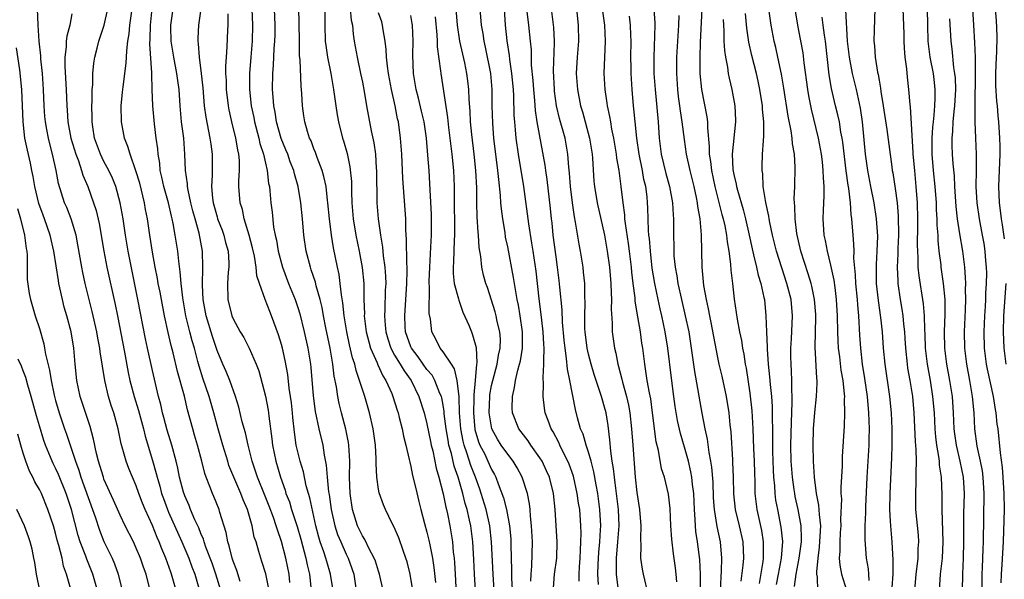
# Model space of a CAD drawing. Units: inches. Extents: x 2580000 to 2583000, y 1554000 to 1557000.
# Drawn here: x 2580565 to 2580687, y 1554698 to 1554768 of the extents above; entities that cross this region are included whole.
import ezdxf

# ---------------------------------------------------------------- set-up
doc = ezdxf.new("R2010")
doc.units = ezdxf.units.IN
doc.header["$MEASUREMENT"] = 0
doc.layers.add('LD25801554_2ft', color=75, linetype='Continuous')

msp = doc.modelspace()

# ---------------------------------------------------------------- linework, layer by layer
at = {"layer": 'LD25801554_2ft'}
for points, elevation in [([(2580613.26, 1554697), (2580612.94, 1554699), (2580612.54, 1554700.54), (2580612.4, 1554701), (2580612.05, 1554701.95), (2580611.51, 1554703.51), (2580610.91, 1554704.91), (2580610.7, 1554705.3), (2580609.85, 1554707), (2580609.6, 1554707.6), (2580609.08, 1554709.08), (2580609, 1554709.55), (2580608.8, 1554711), (2580608.71, 1554712.71), (2580608.7, 1554713.3), (2580608.62, 1554715), (2580608.35, 1554717), (2580607.88, 1554719), (2580607.29, 1554721), (2580607, 1554721.87), (2580606.66, 1554723), (2580606.22, 1554724.22), (2580606.05, 1554725), (2580605.78, 1554725.78), (2580605.4, 1554727.4), (2580605.06, 1554729), (2580604.74, 1554731), (2580604.59, 1554732.59), (2580604.4, 1554733.6), (2580604.27, 1554735), (2580604.11, 1554736.11), (2580603.91, 1554737), (2580603.41, 1554739.41), (2580603.16, 1554741), (2580602.93, 1554743), (2580602.74, 1554745), (2580602.69, 1554745.31), (2580602.5, 1554747), (2580602.24, 1554748.24), (2580602.02, 1554749), (2580601.4, 1554750.6), (2580601.2, 1554751.2), (2580601, 1554751.67), (2580600.64, 1554752.64), (2580600.46, 1554753), (2580600.2, 1554753.8), (2580599.87, 1554755), (2580599.77, 1554755.77), (2580599.58, 1554757), (2580599.5, 1554758.5), (2580599.41, 1554759.41), (2580599.3, 1554762.7), (2580599.23, 1554763.23), (2580599.2, 1554765), (2580599.19, 1554767.18), (2580599.08, 1554771.08)], 7772), ([(2580583.92, 1554697), (2580583.38, 1554699), (2580583.27, 1554699.27), (2580582.66, 1554701), (2580582.15, 1554702.15), (2580581.84, 1554703), (2580581.57, 1554703.57), (2580581, 1554705.04), (2580580.12, 1554707), (2580579.79, 1554707.79), (2580579.33, 1554709), (2580579, 1554709.93), (2580578.52, 1554711), (2580578.08, 1554712.08), (2580577.73, 1554713), (2580577.27, 1554714.73), (2580577.14, 1554715.14), (2580576.77, 1554717), (2580576.21, 1554719), (2580575.9, 1554719.9), (2580575.56, 1554721), (2580575.09, 1554723), (2580574.53, 1554726.53), (2580574.49, 1554727), (2580574.25, 1554728.25), (2580574.12, 1554729), (2580573.55, 1554731.55), (2580572.66, 1554735), (2580572.36, 1554736.36), (2580572.24, 1554737), (2580571.78, 1554739.78), (2580571.55, 1554741), (2580570.93, 1554743), (2580570.38, 1554744.39), (2580570.11, 1554745), (2580569.36, 1554747.36), (2580569.07, 1554749), (2580568.64, 1554751), (2580568.29, 1554752.29), (2580568.13, 1554753), (2580567.94, 1554754.06), (2580567.75, 1554755), (2580567.69, 1554755.69), (2580567.58, 1554757), (2580567.51, 1554759), (2580567.38, 1554761), (2580567.19, 1554762.81), (2580567.18, 1554763.18), (2580566.99, 1554765), (2580566.86, 1554767), (2580566.76, 1554769)], 7752), ([(2580589.47, 1554697), (2580588.86, 1554699), (2580588.39, 1554700.39), (2580587.63, 1554702.37), (2580587.41, 1554703), (2580587.33, 1554703.33), (2580587, 1554704.06), (2580586.74, 1554704.74), (2580586.26, 1554705.74), (2580585.73, 1554707), (2580585.53, 1554707.53), (2580585, 1554708.69), (2580584.83, 1554709.17), (2580584.35, 1554711), (2580584.14, 1554712.14), (2580583.94, 1554713), (2580583.42, 1554715), (2580582.83, 1554716.83), (2580582.42, 1554718.42), (2580582.25, 1554719), (2580582.03, 1554720.03), (2580581.76, 1554721), (2580581, 1554724.22), (2580580.37, 1554727), (2580580.13, 1554728.13), (2580579.18, 1554733), (2580577.98, 1554739), (2580577.66, 1554741), (2580577.37, 1554743), (2580577.02, 1554745), (2580576.45, 1554747), (2580576.04, 1554748.04), (2580575.58, 1554749), (2580575, 1554750.1), (2580574.56, 1554751), (2580573.83, 1554753), (2580573.61, 1554754.39), (2580573.52, 1554755), (2580573.53, 1554755.53), (2580573.5, 1554757), (2580573.53, 1554757.53), (2580573.54, 1554759), (2580573.61, 1554759.61), (2580573.62, 1554761), (2580573.73, 1554762.27), (2580573.85, 1554763), (2580574.14, 1554764.14), (2580574.37, 1554765), (2580575.01, 1554766.99), (2580575.46, 1554769)], 7756), ([(2580591.88, 1554698.12), (2580591.46, 1554699.46), (2580591, 1554700.62), (2580590.88, 1554701), (2580590.52, 1554702.52), (2580590.34, 1554703), (2580590.15, 1554704.15), (2580589.35, 1554706.65), (2580589.26, 1554707), (2580588.62, 1554708.62), (2580588.44, 1554709), (2580588.13, 1554709.87), (2580587.67, 1554711), (2580587.49, 1554711.49), (2580587.12, 1554713), (2580586.6, 1554715), (2580586.23, 1554716.23), (2580585.99, 1554717), (2580585.34, 1554719.34), (2580584.96, 1554721.04), (2580584.12, 1554724.12), (2580583.57, 1554726.43), (2580583.32, 1554727.32), (2580582.94, 1554728.94), (2580582.49, 1554731), (2580582.11, 1554733), (2580581.94, 1554733.94), (2580581.73, 1554735), (2580581.63, 1554735.63), (2580581.35, 1554737), (2580581, 1554738.87), (2580580.67, 1554741), (2580580.39, 1554743), (2580580.16, 1554744.16), (2580580.02, 1554745), (2580579.42, 1554747.42), (2580578.96, 1554748.96), (2580578.23, 1554751), (2580577.96, 1554751.96), (2580577.52, 1554753), (2580577.15, 1554755), (2580577.13, 1554757), (2580577.31, 1554758.69), (2580577.36, 1554759.36), (2580577.74, 1554762.26), (2580577.81, 1554763.81), (2580577.95, 1554765), (2580578.11, 1554765.89), (2580578.22, 1554767), (2580578.51, 1554769)], 7758), ([(2580595.44, 1554697), (2580595.04, 1554699.04), (2580594.57, 1554700.57), (2580594.41, 1554701), (2580594.19, 1554701.81), (2580593.83, 1554703), (2580593.61, 1554703.61), (2580593.36, 1554705), (2580592.78, 1554707), (2580592.22, 1554708.22), (2580591.94, 1554709), (2580591.08, 1554711), (2580590.48, 1554712.48), (2580590.32, 1554713), (2580589.71, 1554715), (2580589.15, 1554717), (2580588.62, 1554719), (2580588.04, 1554721), (2580587.26, 1554723.26), (2580586.78, 1554724.78), (2580586.64, 1554725.36), (2580586.19, 1554727), (2580585.91, 1554727.91), (2580585.63, 1554729), (2580585.14, 1554731), (2580584.76, 1554733.24), (2580584.56, 1554735), (2580584.45, 1554736.45), (2580584.25, 1554737.75), (2580584.13, 1554739), (2580583.82, 1554741), (2580583.57, 1554742.43), (2580583.44, 1554743), (2580583.35, 1554743.35), (2580582.97, 1554745), (2580582.41, 1554747), (2580582.18, 1554748.18), (2580581.97, 1554749), (2580581.9, 1554749.9), (2580581.7, 1554751), (2580581.66, 1554751.66), (2580581.47, 1554753), (2580581.24, 1554754.76), (2580581.03, 1554757), (2580580.96, 1554759), (2580580.91, 1554760.91), (2580580.92, 1554761.08), (2580580.66, 1554764.66), (2580580.7, 1554765.3), (2580580.74, 1554767), (2580580.97, 1554769.03)], 7760), ([(2580598.03, 1554697.97), (2580597.94, 1554699), (2580597.54, 1554701), (2580597, 1554703.07), (2580596.48, 1554704.48), (2580596.34, 1554705), (2580595.98, 1554706.02), (2580595.45, 1554707.45), (2580594.86, 1554708.86), (2580594.02, 1554711), (2580593.78, 1554711.78), (2580593.36, 1554713), (2580592.84, 1554715), (2580592.51, 1554716.51), (2580592.13, 1554717.87), (2580591.7, 1554719.7), (2580591.3, 1554721), (2580590.57, 1554723), (2580590.12, 1554724.12), (2580589.73, 1554725), (2580589, 1554726.7), (2580588.43, 1554728.43), (2580587.66, 1554731), (2580587.29, 1554733), (2580587.19, 1554734.81), (2580587.26, 1554737), (2580587.22, 1554739), (2580586.79, 1554741.21), (2580586.28, 1554743), (2580586.01, 1554744.01), (2580585.77, 1554745), (2580585.43, 1554746.57), (2580585.36, 1554747), (2580585.35, 1554747.35), (2580585.11, 1554749), (2580585.03, 1554751), (2580584.87, 1554753), (2580584.61, 1554755), (2580584.43, 1554757), (2580584.3, 1554759), (2580584.14, 1554760.14), (2580584.04, 1554761), (2580583.66, 1554763), (2580583.32, 1554765), (2580583.27, 1554766.73), (2580583.27, 1554767), (2580583.57, 1554769)], 7762), ([(2580587, 1554769), (2580586.7, 1554767), (2580586.61, 1554765.39), (2580586.62, 1554765), (2580586.68, 1554764.68), (2580586.78, 1554763), (2580587.04, 1554761), (2580587.24, 1554759.24), (2580587.42, 1554757), (2580587.6, 1554755.6), (2580588.13, 1554753), (2580588.23, 1554752.23), (2580588.4, 1554751), (2580588.38, 1554749.62), (2580588.41, 1554748.41), (2580588.33, 1554747), (2580588.45, 1554745.55), (2580588.53, 1554745), (2580589, 1554743.24), (2580589.07, 1554743), (2580589.62, 1554741.62), (2580589.84, 1554741), (2580590.07, 1554740.07), (2580590.37, 1554739), (2580590.46, 1554737.54), (2580590.46, 1554737), (2580590.39, 1554736.39), (2580590.3, 1554735), (2580590.35, 1554733), (2580590.85, 1554731), (2580591, 1554730.61), (2580591.88, 1554729), (2580592.3, 1554728.3), (2580593, 1554726.98), (2580593.86, 1554725), (2580594.17, 1554724.17), (2580595, 1554721.04), (2580595.33, 1554719.33), (2580595.38, 1554719), (2580595.42, 1554718.58), (2580595.78, 1554715.78), (2580595.86, 1554715), (2580596.27, 1554713), (2580596.86, 1554711), (2580597.42, 1554709.42), (2580597.54, 1554709), (2580597.96, 1554707.96), (2580598.24, 1554707), (2580598.91, 1554704.91), (2580599.36, 1554703.36), (2580600, 1554701), (2580600.16, 1554700.16), (2580600.44, 1554699), (2580600.64, 1554697)], 7764), ([(2580593.32, 1554769), (2580593.41, 1554767), (2580593.36, 1554765), (2580593.18, 1554763), (2580593.02, 1554761), (2580593.02, 1554759), (2580593.24, 1554757), (2580593.55, 1554755.55), (2580593.65, 1554755), (2580594.17, 1554753), (2580594.32, 1554752.32), (2580594.75, 1554751), (2580595, 1554749.91), (2580595.22, 1554749), (2580595.39, 1554747.39), (2580595.48, 1554747), (2580595.54, 1554746.46), (2580595.66, 1554745), (2580595.81, 1554743.81), (2580596.01, 1554741.99), (2580596.19, 1554741), (2580596.35, 1554740.35), (2580596.57, 1554739), (2580597.1, 1554737), (2580597.87, 1554735), (2580598.67, 1554733), (2580599, 1554732.02), (2580599.24, 1554731.24), (2580599.81, 1554729), (2580600.25, 1554727), (2580600.56, 1554725), (2580600.61, 1554724.61), (2580600.9, 1554721.1), (2580601.16, 1554719.16), (2580601.63, 1554717), (2580602.09, 1554715), (2580602.27, 1554713.73), (2580602.52, 1554712.52), (2580602.63, 1554711), (2580602.81, 1554709.19), (2580602.87, 1554708.87), (2580603.15, 1554707), (2580603.61, 1554705), (2580603.94, 1554703.94), (2580604.33, 1554703), (2580605, 1554701.5), (2580605.25, 1554701), (2580605.71, 1554699.71), (2580605.94, 1554699), (2580606.25, 1554697)], 7768), ([(2580609.56, 1554697), (2580609.13, 1554699), (2580609, 1554699.37), (2580608.61, 1554700.61), (2580608.47, 1554701), (2580607.86, 1554702.14), (2580607.3, 1554703.3), (2580607, 1554703.75), (2580606.4, 1554705), (2580605.76, 1554707), (2580605.47, 1554709), (2580605.42, 1554711), (2580605.45, 1554713), (2580605.34, 1554715), (2580605.3, 1554715.3), (2580604.97, 1554716.97), (2580604.42, 1554719), (2580604.13, 1554720.13), (2580603.96, 1554721), (2580603.81, 1554722.19), (2580603.52, 1554723.52), (2580603.35, 1554725), (2580603, 1554727), (2580602.48, 1554729.52), (2580602.19, 1554731), (2580602.01, 1554732.01), (2580601.76, 1554733), (2580601.28, 1554734.72), (2580601.18, 1554735.18), (2580600.68, 1554736.68), (2580600.56, 1554737), (2580600.04, 1554739), (2580599.77, 1554741), (2580599.6, 1554743), (2580599.38, 1554745), (2580599.03, 1554747), (2580598.58, 1554748.58), (2580598.5, 1554749), (2580598.07, 1554750.07), (2580597.75, 1554751), (2580597.54, 1554751.54), (2580596.94, 1554752.94), (2580596.37, 1554755), (2580596.2, 1554756.2), (2580596.04, 1554757), (2580595.94, 1554758.06), (2580595.89, 1554759), (2580595.9, 1554761), (2580595.98, 1554762.02), (2580596.09, 1554764.09), (2580596.18, 1554765), (2580596.2, 1554765.8), (2580596.22, 1554767), (2580596.1, 1554769)], 7770), ([(2580602.37, 1554769), (2580602.34, 1554767), (2580602.4, 1554765), (2580602.46, 1554764.46), (2580602.69, 1554763), (2580603.11, 1554761), (2580603.44, 1554759), (2580603.7, 1554757), (2580603.87, 1554755.87), (2580604.03, 1554755), (2580604.54, 1554753), (2580604.66, 1554752.66), (2580605.1, 1554751.1), (2580605.45, 1554749.45), (2580605.64, 1554747.64), (2580605.65, 1554746.35), (2580605.7, 1554745), (2580605.86, 1554743), (2580606.19, 1554741), (2580606.61, 1554739), (2580606.99, 1554736.99), (2580607.18, 1554735), (2580607.2, 1554733), (2580607.25, 1554731.24), (2580607.24, 1554731), (2580607.49, 1554729), (2580607.79, 1554727.79), (2580608.02, 1554727), (2580608.83, 1554725.17), (2580608.92, 1554724.92), (2580609.55, 1554723.55), (2580609.92, 1554723), (2580610.64, 1554721.36), (2580610.78, 1554721), (2580611.31, 1554719.31), (2580611.42, 1554719), (2580611.58, 1554718.42), (2580611.95, 1554717), (2580612.11, 1554716.11), (2580612.4, 1554715), (2580612.81, 1554713.19), (2580612.86, 1554712.86), (2580613, 1554712.34), (2580613.22, 1554711.22), (2580613.61, 1554709.61), (2580614.01, 1554708.02), (2580614.25, 1554707), (2580614.7, 1554705.3), (2580615, 1554704.21), (2580615.24, 1554703.24), (2580615.34, 1554702.66), (2580615.67, 1554701), (2580615.85, 1554699.85), (2580616.04, 1554697.96)], 7774), ([(2580605.47, 1554769), (2580605.6, 1554767.6), (2580605.76, 1554767), (2580605.85, 1554765.86), (2580606, 1554765), (2580606.36, 1554763), (2580606.79, 1554761), (2580607, 1554759.94), (2580607.22, 1554758.78), (2580607.52, 1554757), (2580608.11, 1554753.89), (2580608.43, 1554752.43), (2580608.61, 1554751), (2580608.73, 1554749.27), (2580608.76, 1554749), (2580608.81, 1554745), (2580608.96, 1554743), (2580609.23, 1554741), (2580609.49, 1554739.49), (2580609.59, 1554738.41), (2580609.8, 1554737), (2580609.87, 1554735.87), (2580609.89, 1554735), (2580609.83, 1554734.16), (2580609.77, 1554731.77), (2580609.73, 1554731), (2580609.84, 1554729.84), (2580609.9, 1554729), (2580610.14, 1554728.14), (2580610.52, 1554727), (2580611, 1554726.13), (2580611.69, 1554725), (2580612.17, 1554724.17), (2580613.03, 1554723), (2580614, 1554721), (2580614.65, 1554719), (2580615, 1554717.62), (2580615.43, 1554715.43), (2580615.52, 1554715), (2580615.71, 1554714.29), (2580616.15, 1554712.15), (2580616.49, 1554711), (2580617, 1554708.95), (2580617.32, 1554707.32), (2580617.41, 1554707), (2580617.53, 1554706.47), (2580617.83, 1554705), (2580618.01, 1554704.01), (2580618.16, 1554703), (2580618.26, 1554701.74), (2580618.36, 1554701), (2580618.41, 1554700.41), (2580618.48, 1554699), (2580618.59, 1554697.41)], 7776), ([(2580627.87, 1554698.13), (2580627.9, 1554699), (2580627.99, 1554699.99), (2580628.06, 1554703), (2580627.97, 1554705), (2580627.82, 1554706.18), (2580627.78, 1554707), (2580627.7, 1554707.7), (2580627.44, 1554709), (2580626.8, 1554711), (2580626.18, 1554712.18), (2580625.69, 1554713), (2580625, 1554713.86), (2580624.2, 1554715), (2580623.73, 1554715.73), (2580623.03, 1554717), (2580622.73, 1554718.73), (2580622.7, 1554719), (2580622.77, 1554721), (2580622.79, 1554721.21), (2580623, 1554722.37), (2580623.14, 1554723), (2580623.69, 1554725), (2580623.87, 1554726.13), (2580624.07, 1554727), (2580624.09, 1554728.09), (2580624.03, 1554729), (2580623.71, 1554730.29), (2580623.58, 1554731), (2580623.47, 1554731.47), (2580622.49, 1554734.49), (2580622.3, 1554735), (2580622.01, 1554736.01), (2580621.79, 1554737), (2580621.68, 1554738.32), (2580621.47, 1554739.47), (2580621.4, 1554741), (2580621.36, 1554741.36), (2580621.24, 1554743.24), (2580621.19, 1554745), (2580621.17, 1554746.83), (2580621.06, 1554749), (2580620.85, 1554751), (2580620.56, 1554753.44), (2580620.41, 1554755), (2580620.34, 1554756.34), (2580620.21, 1554757.79), (2580620.18, 1554759), (2580620.07, 1554760.07), (2580619.96, 1554761), (2580619.69, 1554762.31), (2580619.09, 1554765), (2580618.79, 1554767), (2580618.62, 1554769)], 7784), ([(2580630.67, 1554697.33), (2580630.81, 1554699), (2580631.07, 1554701), (2580631.11, 1554703), (2580630.9, 1554707), (2580630.68, 1554709), (2580630.16, 1554711), (2580629.82, 1554711.82), (2580629.26, 1554713), (2580629, 1554713.42), (2580627.87, 1554715), (2580627.53, 1554715.53), (2580626.39, 1554717), (2580625.59, 1554719), (2580625.56, 1554719.56), (2580625.58, 1554721), (2580625.86, 1554722.14), (2580625.97, 1554723), (2580626.25, 1554724.25), (2580626.48, 1554725), (2580626.58, 1554725.42), (2580626.83, 1554727), (2580626.83, 1554729), (2580626.55, 1554731), (2580626.33, 1554732.33), (2580626.18, 1554733), (2580626, 1554734), (2580625.74, 1554735.74), (2580625, 1554739.55), (2580624.75, 1554740.75), (2580624.67, 1554741.33), (2580624.39, 1554743), (2580624.23, 1554744.23), (2580624.17, 1554745), (2580624.12, 1554745.88), (2580623.89, 1554747.89), (2580623.8, 1554749), (2580623.3, 1554753), (2580623.15, 1554754.85), (2580623.09, 1554757), (2580623.08, 1554759), (2580622.9, 1554761), (2580622.25, 1554764.25), (2580622.07, 1554765), (2580621.95, 1554765.95), (2580621.77, 1554767), (2580621.61, 1554769)], 7786), ([(2580633.85, 1554698.15), (2580633.85, 1554699), (2580633.9, 1554699.9), (2580633.98, 1554701), (2580634, 1554702), (2580634.06, 1554703), (2580634.09, 1554704.09), (2580634.05, 1554705), (2580633.92, 1554707), (2580633.79, 1554707.79), (2580633.62, 1554709), (2580633.14, 1554711.14), (2580632.61, 1554712.61), (2580632.45, 1554713), (2580631.87, 1554714.13), (2580631.45, 1554715), (2580631.32, 1554715.32), (2580630.62, 1554716.62), (2580630.37, 1554717), (2580630.02, 1554718.02), (2580629.64, 1554719), (2580629.56, 1554719.56), (2580629.4, 1554721), (2580629.45, 1554722.55), (2580629.38, 1554723.38), (2580629.49, 1554725), (2580629.46, 1554725.46), (2580629.52, 1554727), (2580629.48, 1554727.48), (2580629.41, 1554729), (2580629.37, 1554729.37), (2580629.16, 1554731.16), (2580628.89, 1554733.11), (2580628.51, 1554736.51), (2580628.16, 1554739), (2580628.01, 1554740.01), (2580627.62, 1554742.38), (2580626.98, 1554747), (2580626.35, 1554751), (2580626.06, 1554753), (2580625.97, 1554754.03), (2580625.87, 1554755), (2580625.81, 1554755.81), (2580625.76, 1554758.24), (2580625.71, 1554759), (2580625.51, 1554761), (2580625.25, 1554762.75), (2580625.21, 1554763.21), (2580624.95, 1554765.05), (2580624.75, 1554767), (2580624.59, 1554769)], 7788), ([(2580636.25, 1554697.75), (2580636.18, 1554699), (2580636.2, 1554700.2), (2580636.27, 1554701.73), (2580636.4, 1554703), (2580636.51, 1554704.51), (2580636.52, 1554705), (2580636.43, 1554707), (2580636.15, 1554709), (2580635.94, 1554710.06), (2580635.68, 1554711.68), (2580635.32, 1554713), (2580635, 1554714.13), (2580634.7, 1554715), (2580634.33, 1554716.33), (2580634.02, 1554717), (2580633.64, 1554718.36), (2580633.38, 1554719.38), (2580632.68, 1554723), (2580632.39, 1554724.39), (2580632.3, 1554725.7), (2580632.1, 1554727), (2580632, 1554728), (2580631.8, 1554730.2), (2580631.73, 1554731.73), (2580631.44, 1554734.56), (2580631.37, 1554735.37), (2580631.18, 1554737), (2580631, 1554738.3), (2580630.65, 1554741), (2580630.49, 1554742.49), (2580630.43, 1554743), (2580630.3, 1554744.3), (2580629.89, 1554747.89), (2580629.71, 1554749), (2580629.63, 1554749.63), (2580628.66, 1554755), (2580628.43, 1554756.43), (2580628.35, 1554757.65), (2580628.22, 1554759), (2580628.15, 1554760.15), (2580627.97, 1554762.03), (2580627.93, 1554763.93), (2580627.84, 1554765), (2580627.64, 1554767), (2580627.39, 1554769)], 7790), ([(2580638.67, 1554697.33), (2580638.49, 1554699), (2580638.46, 1554700.46), (2580638.47, 1554701), (2580638.64, 1554703), (2580638.79, 1554705), (2580638.71, 1554707), (2580638.32, 1554710.32), (2580638.21, 1554711), (2580638.11, 1554712.11), (2580637.96, 1554713), (2580637.77, 1554714.23), (2580637.66, 1554715.66), (2580637.43, 1554717.43), (2580637.18, 1554719), (2580637, 1554719.69), (2580636.7, 1554720.7), (2580636.62, 1554721), (2580635.72, 1554723.72), (2580635.32, 1554725), (2580635, 1554726.23), (2580634.83, 1554727), (2580634.58, 1554729), (2580634.56, 1554729.44), (2580634.54, 1554731), (2580634.61, 1554732.61), (2580634.57, 1554733.43), (2580634.55, 1554735), (2580634.41, 1554736.41), (2580634.34, 1554737), (2580634.02, 1554739), (2580633.85, 1554739.85), (2580633.41, 1554742.59), (2580633.27, 1554743.27), (2580633.02, 1554745), (2580632.79, 1554747), (2580632.67, 1554748.67), (2580632.58, 1554749.42), (2580632.46, 1554751), (2580632.1, 1554753), (2580631.43, 1554755.43), (2580631.05, 1554757), (2580630.8, 1554758.8), (2580630.78, 1554759), (2580630.68, 1554761.32), (2580630.8, 1554764.8), (2580630.79, 1554765), (2580630.7, 1554766.7), (2580630.44, 1554769)], 7792), ([(2580633.51, 1554769), (2580633.72, 1554767), (2580633.77, 1554765), (2580633.61, 1554763), (2580633.5, 1554761), (2580633.63, 1554759), (2580634.03, 1554757), (2580634.25, 1554756.25), (2580635.12, 1554753), (2580635.46, 1554751), (2580635.5, 1554750.5), (2580635.68, 1554747.68), (2580635.74, 1554747), (2580636.07, 1554745), (2580636.99, 1554741), (2580637.34, 1554739), (2580637.61, 1554737), (2580637.79, 1554735), (2580637.8, 1554733.8), (2580637.85, 1554733), (2580637.81, 1554731.81), (2580637.93, 1554730.07), (2580637.93, 1554729), (2580638.21, 1554727), (2580638.38, 1554726.38), (2580638.64, 1554725), (2580638.73, 1554724.73), (2580639.14, 1554723.14), (2580639.21, 1554722.79), (2580639.7, 1554721), (2580639.95, 1554719.95), (2580640.12, 1554719), (2580640.34, 1554717), (2580640.48, 1554715), (2580640.81, 1554711), (2580641, 1554709.12), (2580641.32, 1554707), (2580641.48, 1554705), (2580641.44, 1554703.44), (2580641.49, 1554702.51), (2580641.47, 1554701), (2580641.65, 1554699.65), (2580641.77, 1554699), (2580642.39, 1554696.39)], 7794), ([(2580645.95, 1554698.05), (2580645.87, 1554699), (2580645.78, 1554699.78), (2580645.52, 1554701.52), (2580645.33, 1554703.33), (2580645.22, 1554705), (2580645.14, 1554707.14), (2580644.93, 1554708.93), (2580644.41, 1554711), (2580644.07, 1554712.07), (2580643.67, 1554714.33), (2580643.4, 1554715.4), (2580642.95, 1554719), (2580642.71, 1554720.71), (2580642.55, 1554721.45), (2580642.28, 1554723), (2580642.13, 1554724.13), (2580641.97, 1554725), (2580641.72, 1554727), (2580641.61, 1554727.61), (2580641.43, 1554729), (2580641.14, 1554730.86), (2580640.81, 1554732.81), (2580640.78, 1554733.22), (2580640.55, 1554735), (2580640.38, 1554736.38), (2580640.33, 1554737), (2580640.09, 1554739), (2580639.97, 1554739.97), (2580639.59, 1554742.41), (2580639.53, 1554743), (2580639.51, 1554743.51), (2580639.3, 1554745), (2580639.07, 1554747), (2580638.79, 1554749), (2580638.53, 1554750.53), (2580638.48, 1554751), (2580638.14, 1554753), (2580637.91, 1554754.09), (2580637.76, 1554755), (2580637.67, 1554755.67), (2580637.37, 1554757), (2580637.34, 1554757.34), (2580637.07, 1554759), (2580636.97, 1554761), (2580637.13, 1554765), (2580637.02, 1554767), (2580636.74, 1554769)], 7796), ([(2580643.12, 1554769), (2580643.24, 1554767.24), (2580643.24, 1554767), (2580643.09, 1554763), (2580643.12, 1554761), (2580643.26, 1554759), (2580643.64, 1554755), (2580643.78, 1554753), (2580644.03, 1554751), (2580644.6, 1554748.6), (2580645.05, 1554747), (2580645.43, 1554745), (2580645.49, 1554743.49), (2580645.54, 1554743), (2580645.52, 1554741), (2580645.56, 1554739.56), (2580645.56, 1554739), (2580645.59, 1554738.41), (2580645.75, 1554737), (2580645.95, 1554735.95), (2580646.09, 1554735), (2580646.53, 1554733), (2580647, 1554731), (2580647.42, 1554729), (2580647.86, 1554726.14), (2580648.12, 1554724.12), (2580649.05, 1554718.95), (2580649.43, 1554717), (2580649.72, 1554715.72), (2580649.91, 1554714.09), (2580650.13, 1554713), (2580650.26, 1554712.26), (2580650.4, 1554710.4), (2580650.47, 1554708.47), (2580650.57, 1554707), (2580650.91, 1554704.91), (2580651.32, 1554703), (2580651.48, 1554701), (2580651.44, 1554699.44), (2580651.38, 1554698.62), (2580651.31, 1554697)], 7800), ([(2580649.03, 1554769), (2580648.85, 1554764.85), (2580648.79, 1554763), (2580648.81, 1554761), (2580649, 1554759), (2580649.65, 1554755.65), (2580649.73, 1554755), (2580649.73, 1554754.27), (2580649.97, 1554751.97), (2580649.96, 1554751), (2580650.12, 1554750.12), (2580650.24, 1554749), (2580650.67, 1554747), (2580651.52, 1554743.52), (2580651.67, 1554743), (2580651.88, 1554742.12), (2580652.09, 1554741), (2580652.17, 1554740.17), (2580652.38, 1554739), (2580652.6, 1554737.4), (2580652.64, 1554736.64), (2580652.85, 1554735), (2580653.06, 1554733.06), (2580653.42, 1554730.58), (2580653.72, 1554729), (2580653.95, 1554727.95), (2580654.09, 1554727), (2580654.24, 1554726.24), (2580654.43, 1554725), (2580654.53, 1554724.53), (2580655, 1554721.44), (2580655.25, 1554719.25), (2580655.37, 1554717), (2580655.45, 1554714.55), (2580655.52, 1554713), (2580655.56, 1554711.56), (2580655.61, 1554710.39), (2580655.63, 1554709), (2580655.85, 1554707), (2580656.42, 1554704.42), (2580656.66, 1554703), (2580656.64, 1554701.36), (2580656.65, 1554701), (2580656.6, 1554700.6), (2580656.16, 1554697.84)], 7804), ([(2580663.4, 1554697), (2580663.38, 1554698.62), (2580663.3, 1554699), (2580663.28, 1554699.28), (2580663.44, 1554701), (2580663.63, 1554702.37), (2580663.72, 1554703.72), (2580663.77, 1554705), (2580663.6, 1554706.4), (2580663.55, 1554707.55), (2580663.26, 1554709), (2580663, 1554711), (2580662.87, 1554713), (2580662.82, 1554715), (2580662.88, 1554717), (2580663.04, 1554719.04), (2580663.26, 1554721), (2580663.34, 1554722.66), (2580663.33, 1554723), (2580663.29, 1554723.29), (2580663.1, 1554727.1), (2580663.18, 1554730.82), (2580663.17, 1554731.17), (2580663.01, 1554733), (2580662.66, 1554734.66), (2580662.57, 1554735), (2580662.21, 1554736.21), (2580661.31, 1554739), (2580660.8, 1554741.2), (2580660.59, 1554743), (2580660.57, 1554744.57), (2580660.51, 1554745), (2580660.5, 1554745.5), (2580660.56, 1554747), (2580660.61, 1554749.39), (2580660.52, 1554751), (2580660.29, 1554752.29), (2580660.24, 1554753), (2580660.11, 1554753.89), (2580659.72, 1554755.72), (2580659.19, 1554759.19), (2580658.91, 1554760.91), (2580658.48, 1554763), (2580658.21, 1554764.21), (2580658.01, 1554765), (2580657.62, 1554767), (2580657.35, 1554769)], 7810), ([(2580660.58, 1554769), (2580660.9, 1554767), (2580661.24, 1554765.24), (2580661.55, 1554763.55), (2580661.69, 1554762.31), (2580662.13, 1554759), (2580662.25, 1554758.25), (2580662.58, 1554756.58), (2580663.45, 1554753), (2580663.82, 1554751), (2580663.94, 1554750.06), (2580664.05, 1554749), (2580664.06, 1554748.06), (2580664.15, 1554747), (2580664.16, 1554745.84), (2580664.06, 1554744.06), (2580664.02, 1554743), (2580664.14, 1554741), (2580664.31, 1554740.31), (2580664.55, 1554739), (2580665, 1554737.25), (2580665.41, 1554735.41), (2580665.5, 1554734.5), (2580665.7, 1554733), (2580665.82, 1554731), (2580665.85, 1554729), (2580665.89, 1554727.89), (2580665.94, 1554727), (2580666.08, 1554725.92), (2580666.27, 1554724.27), (2580666.5, 1554723), (2580666.69, 1554721.31), (2580666.7, 1554721), (2580666.68, 1554720.68), (2580666.71, 1554719), (2580666.66, 1554717.34), (2580666.42, 1554713.58), (2580666.41, 1554712.41), (2580666.26, 1554709.74), (2580666.28, 1554709), (2580666.33, 1554708.33), (2580666.22, 1554705.78), (2580666.25, 1554705), (2580666.19, 1554704.19), (2580666.13, 1554703), (2580666.14, 1554701.86), (2580666.07, 1554701), (2580666.14, 1554700.14), (2580666.36, 1554699), (2580666.98, 1554697.02)], 7812), ([(2580672.63, 1554697.37), (2580672.73, 1554699), (2580672.76, 1554700.76), (2580672.63, 1554703), (2580672.48, 1554704.48), (2580672.44, 1554705), (2580672.43, 1554705.57), (2580672.34, 1554707), (2580672.37, 1554709), (2580672.59, 1554713.41), (2580672.62, 1554715), (2580672.6, 1554717), (2580672.52, 1554719), (2580672.35, 1554721), (2580671.76, 1554725), (2580671.56, 1554727), (2580671.41, 1554729), (2580671.23, 1554730.77), (2580670.91, 1554732.91), (2580670.67, 1554735), (2580670.66, 1554737.34), (2580670.78, 1554739), (2580670.84, 1554740.84), (2580670.7, 1554743), (2580670.39, 1554745), (2580669.98, 1554747), (2580669.6, 1554749), (2580669.32, 1554751), (2580668.93, 1554755), (2580668.69, 1554756.69), (2580668.19, 1554759), (2580667.72, 1554761), (2580667.33, 1554763), (2580667.1, 1554765), (2580666.87, 1554768.87)], 7816), ([(2580670.47, 1554769), (2580670.41, 1554766.41), (2580670.36, 1554765), (2580670.43, 1554764.43), (2580670.53, 1554763), (2580670.82, 1554761.18), (2580670.89, 1554760.89), (2580671, 1554760.16), (2580671.18, 1554759.18), (2580671.22, 1554758.78), (2580671.51, 1554757), (2580671.94, 1554754.06), (2580672.19, 1554752.19), (2580672.57, 1554749.43), (2580672.64, 1554749), (2580672.7, 1554748.7), (2580673, 1554746.76), (2580673.23, 1554745), (2580673.38, 1554743.38), (2580673.41, 1554741), (2580673.34, 1554739.34), (2580673.34, 1554738.66), (2580673.26, 1554737), (2580673.31, 1554735.31), (2580673.34, 1554735), (2580673.63, 1554733), (2580673.83, 1554731.83), (2580673.95, 1554731), (2580674.03, 1554729.97), (2580674.14, 1554729), (2580674.2, 1554728.2), (2580674.26, 1554727), (2580674.46, 1554725), (2580674.53, 1554724.53), (2580674.82, 1554723), (2580675.15, 1554721), (2580675.32, 1554719), (2580675.45, 1554715.45), (2580675.54, 1554714.46), (2580675.58, 1554713), (2580675.54, 1554711.54), (2580675.57, 1554711), (2580675.57, 1554710.43), (2580675.49, 1554709), (2580675.52, 1554707), (2580675.83, 1554703.83), (2580675.87, 1554703), (2580675.81, 1554702.19), (2580675.78, 1554701), (2580675.63, 1554699.63), (2580675.55, 1554699), (2580675.4, 1554697)], 7818), ([(2580678.49, 1554697), (2580678.62, 1554699), (2580678.84, 1554701), (2580678.93, 1554703), (2580678.8, 1554707), (2580678.82, 1554708.83), (2580678.75, 1554711), (2580678.5, 1554712.5), (2580678.47, 1554713), (2580678.42, 1554713.58), (2580678.15, 1554715), (2580678.02, 1554716.02), (2580677.95, 1554717), (2580677.85, 1554719), (2580677.67, 1554721), (2580677.35, 1554723), (2580676.98, 1554725), (2580676.74, 1554727), (2580676.69, 1554728.69), (2580676.65, 1554729.35), (2580676.63, 1554731), (2580676.5, 1554732.5), (2580675.96, 1554735.96), (2580675.86, 1554737), (2580675.84, 1554738.16), (2580675.78, 1554739), (2580675.76, 1554739.76), (2580675.81, 1554742.19), (2580675.81, 1554743), (2580675.76, 1554745), (2580675.61, 1554747), (2580675.41, 1554749), (2580675.23, 1554751), (2580675.23, 1554751.23), (2580674.88, 1554756.88), (2580674.84, 1554757.16), (2580674.7, 1554759), (2580674.53, 1554760.53), (2580674.43, 1554761.57), (2580674.24, 1554763), (2580674.13, 1554764.13), (2580674.09, 1554765), (2580674.09, 1554765.91), (2580673.99, 1554769)], 7820), ([(2580681.35, 1554697), (2580681.37, 1554699), (2580681.47, 1554701), (2580681.51, 1554703), (2580681.49, 1554705), (2580681.5, 1554706.5), (2580681.56, 1554709), (2580681.45, 1554711), (2580681.06, 1554713), (2580680.59, 1554715), (2580680.39, 1554716.39), (2580680.32, 1554717), (2580680.23, 1554719), (2580680.08, 1554721), (2580679.77, 1554723), (2580679.41, 1554725), (2580679.15, 1554727), (2580679.11, 1554729), (2580679.19, 1554731.19), (2580679.17, 1554733), (2580678.98, 1554734.98), (2580678.7, 1554737), (2580678.68, 1554737.32), (2580678.46, 1554739), (2580678.32, 1554740.32), (2580678.3, 1554741), (2580678.2, 1554742.2), (2580678.2, 1554743), (2580678.12, 1554744.12), (2580678.1, 1554745), (2580677.95, 1554747), (2580677.75, 1554749), (2580677.59, 1554751), (2580677.58, 1554753), (2580677.65, 1554754.35), (2580677.72, 1554755), (2580677.82, 1554755.82), (2580677.91, 1554757), (2580677.96, 1554757.96), (2580677.95, 1554759), (2580677.87, 1554759.87), (2580677.72, 1554761), (2580677.34, 1554763), (2580677.09, 1554765), (2580677.03, 1554767), (2580676.98, 1554769)], 7822), ([(2580682.55, 1554769), (2580682.69, 1554767), (2580682.82, 1554764.82), (2580682.88, 1554763), (2580682.88, 1554761.12), (2580682.9, 1554760.9), (2580682.86, 1554757.14), (2580682.84, 1554756.84), (2580682.85, 1554755), (2580682.93, 1554753), (2580683.03, 1554751.03), (2580683.03, 1554749), (2580682.99, 1554747), (2580683.09, 1554745), (2580683.39, 1554743), (2580683.77, 1554741), (2580683.96, 1554739.96), (2580684.11, 1554739), (2580684.19, 1554737.81), (2580684.27, 1554737), (2580684.29, 1554736.29), (2580684.26, 1554735), (2580684.19, 1554733.81), (2580684.18, 1554733), (2580684.14, 1554732.14), (2580684.07, 1554731), (2580683.97, 1554729), (2580684.02, 1554727), (2580684.28, 1554725), (2580684.4, 1554724.39), (2580685.13, 1554721), (2580685.38, 1554719.38), (2580685.46, 1554719), (2580685.59, 1554717.59), (2580685.69, 1554717), (2580685.98, 1554714.02), (2580686.23, 1554712.23), (2580686.34, 1554711), (2580686.47, 1554709), (2580686.48, 1554707), (2580686.38, 1554703), (2580686.21, 1554700.21), (2580686.12, 1554699), (2580686.07, 1554697.93)], 7826), ([(2580686.53, 1554740.53), (2580686.28, 1554742.28), (2580686.15, 1554743), (2580686.04, 1554744.04), (2580685.91, 1554745), (2580685.82, 1554747), (2580685.98, 1554751), (2580685.98, 1554751.98), (2580685.96, 1554753), (2580685.83, 1554755), (2580685.75, 1554755.75), (2580685.66, 1554757), (2580685.59, 1554757.59), (2580685.48, 1554759.48), (2580685.47, 1554761), (2580685.54, 1554763), (2580685.58, 1554763.58), (2580685.62, 1554765.62), (2580685.54, 1554767.54), (2580685.41, 1554769)], 7828), ([(2580571, 1554768.39), (2580570.75, 1554767), (2580570.38, 1554765.62), (2580570.33, 1554765), (2580570.31, 1554764.31), (2580570.13, 1554763), (2580570.13, 1554761.87), (2580570.3, 1554759), (2580570.38, 1554757), (2580570.44, 1554756.44), (2580570.54, 1554755), (2580570.91, 1554753), (2580571.5, 1554751), (2580571.83, 1554750.17), (2580572.22, 1554749), (2580572.39, 1554748.39), (2580572.99, 1554747), (2580573.71, 1554745), (2580574.03, 1554744.03), (2580574.41, 1554742.41), (2580574.97, 1554739), (2580575.36, 1554737), (2580576.39, 1554732.39), (2580576.67, 1554731), (2580577.52, 1554726.48), (2580577.98, 1554723.98), (2580578.19, 1554723), (2580578.72, 1554721), (2580579.26, 1554719.26), (2580579.88, 1554717), (2580580.09, 1554716.09), (2580581, 1554713.09), (2580581.47, 1554711.47), (2580581.57, 1554711), (2580581.9, 1554709.9), (2580582.14, 1554709), (2580582.36, 1554708.36), (2580582.87, 1554707), (2580583, 1554706.68), (2580584.63, 1554703), (2580585.49, 1554701), (2580585.9, 1554699.9), (2580586.26, 1554699), (2580586.84, 1554697)], 7754), ([(2580603.38, 1554697), (2580603.07, 1554699), (2580602.58, 1554700.58), (2580602.47, 1554701), (2580602.22, 1554701.78), (2580601.78, 1554703), (2580601.6, 1554703.6), (2580601.24, 1554705), (2580600.48, 1554708.48), (2580600.32, 1554709), (2580600.06, 1554709.94), (2580599.69, 1554711.69), (2580599.3, 1554713), (2580598.82, 1554715), (2580598.59, 1554716.59), (2580598.4, 1554718.4), (2580598.36, 1554719), (2580598.22, 1554720.22), (2580598.11, 1554721), (2580597.95, 1554722.05), (2580597.75, 1554723.75), (2580597.45, 1554725.45), (2580597.12, 1554727), (2580597, 1554727.44), (2580596.63, 1554728.63), (2580595.75, 1554731), (2580595.53, 1554731.53), (2580594.98, 1554733), (2580594.27, 1554735), (2580593.95, 1554735.95), (2580593.86, 1554737), (2580593.63, 1554738.37), (2580593.4, 1554739.4), (2580592.98, 1554741), (2580592.37, 1554743), (2580592.14, 1554744.14), (2580591.87, 1554745), (2580591.72, 1554747), (2580591.71, 1554747.71), (2580591.79, 1554749), (2580591.78, 1554750.22), (2580591.7, 1554751), (2580591.56, 1554751.56), (2580591.34, 1554753), (2580590.84, 1554755), (2580590.5, 1554756.5), (2580590.41, 1554757), (2580590.18, 1554759), (2580590.16, 1554760.16), (2580590.11, 1554761), (2580590.1, 1554761.9), (2580590.17, 1554763), (2580590.27, 1554764.28), (2580590.35, 1554766.35), (2580590.39, 1554767), (2580590.4, 1554768.4)], 7766), ([(2580621, 1554697), (2580620.88, 1554699), (2580620.81, 1554700.81), (2580620.7, 1554703), (2580620.44, 1554705), (2580620.29, 1554705.71), (2580619.98, 1554707), (2580619.74, 1554707.74), (2580619.44, 1554709), (2580618.87, 1554711), (2580618.39, 1554712.39), (2580618.03, 1554713.97), (2580617.73, 1554715), (2580617.61, 1554715.61), (2580617.38, 1554717), (2580617.15, 1554718.85), (2580617.13, 1554719.13), (2580617, 1554719.95), (2580616.83, 1554720.83), (2580616.79, 1554721), (2580616.61, 1554721.39), (2580615.98, 1554723), (2580615.63, 1554723.63), (2580615, 1554724.36), (2580614.54, 1554725), (2580613.91, 1554725.91), (2580613.07, 1554727), (2580613, 1554727.16), (2580612.36, 1554729), (2580612.31, 1554729.68), (2580612.25, 1554731), (2580612.52, 1554735), (2580612.56, 1554736.56), (2580612.55, 1554737), (2580612.5, 1554737.5), (2580612.48, 1554740.48), (2580612.4, 1554741.6), (2580612.38, 1554743), (2580612.01, 1554748.01), (2580611.87, 1554751), (2580611.73, 1554753), (2580611.46, 1554755), (2580611.37, 1554755.37), (2580611.05, 1554757), (2580610.59, 1554759), (2580610.24, 1554761), (2580610.11, 1554761.89), (2580610, 1554763), (2580609.96, 1554763.96), (2580609.83, 1554765), (2580609.58, 1554766.42), (2580609.51, 1554767), (2580609.4, 1554767.4), (2580609, 1554768.49)], 7778), ([(2580623.43, 1554695), (2580623.19, 1554699), (2580623.01, 1554703), (2580622.79, 1554705), (2580622.32, 1554707), (2580621.71, 1554709), (2580621.54, 1554709.54), (2580621.01, 1554711), (2580620.45, 1554712.45), (2580619.96, 1554714.04), (2580619.61, 1554715), (2580619.48, 1554715.48), (2580619.21, 1554717), (2580619.05, 1554719), (2580618.98, 1554720.98), (2580618.76, 1554723), (2580618.43, 1554724.43), (2580618.03, 1554725), (2580617, 1554726.54), (2580616.64, 1554727), (2580616.11, 1554728.11), (2580615.61, 1554729), (2580615.43, 1554730.57), (2580615.28, 1554731.28), (2580615.32, 1554734.68), (2580615.28, 1554735), (2580615.28, 1554735.28), (2580615.34, 1554737), (2580615.49, 1554739.49), (2580615.57, 1554741), (2580615.57, 1554743), (2580615.56, 1554743.56), (2580615.39, 1554746.61), (2580615.36, 1554747.36), (2580615.27, 1554749), (2580615.13, 1554750.87), (2580614.93, 1554753), (2580614.64, 1554755), (2580614.34, 1554756.34), (2580613.96, 1554757.96), (2580613.67, 1554759), (2580613.33, 1554761), (2580613.25, 1554763.25), (2580613.29, 1554765), (2580613.2, 1554767), (2580613.17, 1554767.17), (2580613, 1554768.19)], 7780), ([(2580616, 1554768), (2580616.22, 1554765.78), (2580616.27, 1554765), (2580616.28, 1554764.28), (2580616.69, 1554761.31), (2580616.71, 1554761), (2580617.55, 1554755.55), (2580617.69, 1554754.31), (2580618.1, 1554751), (2580618.29, 1554749), (2580618.38, 1554747), (2580618.38, 1554745.62), (2580618.43, 1554741.57), (2580618.42, 1554741), (2580618.38, 1554740.38), (2580618.3, 1554737.7), (2580618.24, 1554737), (2580618.25, 1554736.25), (2580618.39, 1554735), (2580618.9, 1554733.1), (2580618.93, 1554732.93), (2580619.46, 1554731.46), (2580620.17, 1554729.83), (2580620.5, 1554729), (2580620.66, 1554728.66), (2580621.09, 1554727.09), (2580621.17, 1554725.17), (2580621.14, 1554725), (2580620.97, 1554723), (2580620.79, 1554721.21), (2580620.81, 1554720.81), (2580620.75, 1554719), (2580620.94, 1554716.94), (2580621.4, 1554715.4), (2580621.57, 1554715), (2580622.15, 1554713.85), (2580622.56, 1554713), (2580623, 1554711.98), (2580623.36, 1554711.36), (2580623.54, 1554711), (2580623.82, 1554710.18), (2580624.47, 1554708.47), (2580624.84, 1554707), (2580625.24, 1554705), (2580625.39, 1554703.39), (2580625.41, 1554703), (2580625.4, 1554702.6), (2580625.49, 1554699.49), (2580625.48, 1554699), (2580625.48, 1554698.52), (2580625.71, 1554694.29)], 7782), ([(2580648.9, 1554696.9), (2580648.89, 1554699), (2580648.81, 1554700.81), (2580648.53, 1554703), (2580648.31, 1554704.31), (2580648.25, 1554705), (2580648.23, 1554705.77), (2580648.12, 1554707), (2580648.05, 1554709), (2580647.9, 1554710.1), (2580647.82, 1554711), (2580647.7, 1554711.7), (2580647.39, 1554713), (2580647, 1554714.46), (2580646.42, 1554716.42), (2580646.05, 1554718.05), (2580645.76, 1554719.76), (2580645.58, 1554721), (2580645.28, 1554723.28), (2580644.85, 1554727), (2580644.52, 1554729), (2580644.09, 1554731), (2580643.87, 1554731.87), (2580643.63, 1554733), (2580643.22, 1554735), (2580642.91, 1554736.91), (2580642.67, 1554739), (2580642.55, 1554740.55), (2580642.48, 1554741), (2580642.43, 1554741.57), (2580642.36, 1554744.36), (2580642.33, 1554745), (2580642.26, 1554745.74), (2580642.1, 1554747), (2580641.88, 1554747.88), (2580641.69, 1554749), (2580641.29, 1554751), (2580641, 1554753), (2580640.78, 1554755), (2580640.62, 1554756.62), (2580640.57, 1554757), (2580640.4, 1554759), (2580640.28, 1554761), (2580640.28, 1554761.72), (2580640.25, 1554763), (2580640.28, 1554765), (2580640.24, 1554765.76), (2580640.23, 1554767), (2580640.1, 1554768.1)], 7798), ([(2580646.19, 1554768.19), (2580646.14, 1554767), (2580645.91, 1554763), (2580645.89, 1554762.11), (2580645.89, 1554761), (2580646.03, 1554759), (2580646.13, 1554758.13), (2580646.29, 1554757), (2580646.36, 1554756.36), (2580646.57, 1554755), (2580646.84, 1554752.84), (2580647.12, 1554751), (2580647.55, 1554749), (2580648.05, 1554747), (2580648.35, 1554745.65), (2580648.48, 1554745), (2580648.52, 1554744.52), (2580648.8, 1554743), (2580648.97, 1554741.03), (2580649.04, 1554737), (2580649.27, 1554734.73), (2580649.58, 1554733), (2580649.85, 1554731.85), (2580649.98, 1554731), (2580650.16, 1554730.16), (2580651, 1554725.82), (2580651.17, 1554725), (2580651.52, 1554723.52), (2580652.05, 1554721), (2580652.38, 1554719), (2580652.51, 1554717.49), (2580652.62, 1554716.62), (2580652.83, 1554713.17), (2580652.86, 1554712.86), (2580652.92, 1554711), (2580652.95, 1554708.95), (2580653.17, 1554707), (2580653.66, 1554705), (2580654.11, 1554703), (2580654.19, 1554701), (2580654.12, 1554700.12), (2580653.87, 1554698.13)], 7802), ([(2580651.68, 1554767.68), (2580651.71, 1554767), (2580651.77, 1554766.23), (2580651.79, 1554765), (2580651.84, 1554763.84), (2580651.97, 1554763), (2580652.23, 1554761.77), (2580652.32, 1554761), (2580652.42, 1554760.42), (2580652.77, 1554759), (2580653.13, 1554757), (2580653.21, 1554755.21), (2580653.22, 1554755), (2580652.79, 1554751), (2580652.89, 1554749.11), (2580653, 1554748.5), (2580653.3, 1554747.3), (2580653.34, 1554747), (2580653.45, 1554746.55), (2580654.16, 1554744.16), (2580654.45, 1554743), (2580654.92, 1554741), (2580655.27, 1554739.27), (2580655.46, 1554738.54), (2580655.81, 1554737), (2580656.01, 1554736.01), (2580656.34, 1554735), (2580656.74, 1554733.26), (2580656.79, 1554733), (2580656.99, 1554731), (2580657.04, 1554729), (2580657.12, 1554727.12), (2580657.12, 1554726.88), (2580657.27, 1554725), (2580657.44, 1554723.44), (2580657.5, 1554722.5), (2580657.66, 1554721), (2580657.75, 1554719.75), (2580657.77, 1554719), (2580657.76, 1554718.24), (2580657.79, 1554717), (2580657.8, 1554715.8), (2580657.78, 1554715), (2580657.79, 1554714.21), (2580657.88, 1554711.88), (2580657.93, 1554711), (2580658.05, 1554709.95), (2580658.1, 1554709), (2580658.19, 1554708.19), (2580658.4, 1554707), (2580658.85, 1554704.85), (2580659.05, 1554703.05), (2580658.89, 1554701), (2580658.5, 1554699), (2580658.27, 1554697.73)], 7806), ([(2580660.52, 1554697.48), (2580660.73, 1554699), (2580661.12, 1554701), (2580661.4, 1554703), (2580661.41, 1554703.41), (2580661.36, 1554705), (2580660.98, 1554707), (2580660.62, 1554708.62), (2580660.55, 1554709), (2580660.49, 1554709.51), (2580660.27, 1554711), (2580660.13, 1554713), (2580660.09, 1554715), (2580660.15, 1554717.85), (2580660.25, 1554720.25), (2580660.23, 1554721), (2580660.18, 1554721.82), (2580660.19, 1554723), (2580660.16, 1554724.16), (2580660.1, 1554725), (2580660.07, 1554725.93), (2580660.07, 1554727), (2580660.15, 1554728.15), (2580660.29, 1554731), (2580660.1, 1554733), (2580659.59, 1554735), (2580658.95, 1554736.95), (2580658.31, 1554739), (2580657.81, 1554741), (2580657.47, 1554742.53), (2580657.38, 1554743), (2580657.35, 1554743.35), (2580656.97, 1554745.03), (2580656.66, 1554747), (2580656.59, 1554748.59), (2580656.51, 1554749), (2580656.51, 1554749.49), (2580656.57, 1554751), (2580656.67, 1554752.67), (2580656.74, 1554753.26), (2580656.72, 1554755), (2580656.57, 1554756.57), (2580656.55, 1554757), (2580656.25, 1554759), (2580656.03, 1554760.03), (2580655.81, 1554761), (2580655.23, 1554763.23), (2580654.86, 1554764.86), (2580654.61, 1554766.61), (2580654.44, 1554768.44)], 7808), ([(2580669.77, 1554698.23), (2580669.74, 1554699), (2580669.69, 1554699.69), (2580669.45, 1554701), (2580669.28, 1554703.28), (2580669.27, 1554705), (2580669.34, 1554706.66), (2580669.34, 1554707.34), (2580669.51, 1554711), (2580669.78, 1554715), (2580669.78, 1554715.78), (2580669.81, 1554717), (2580669.73, 1554719), (2580669.55, 1554721), (2580669.24, 1554723.24), (2580668.96, 1554725), (2580668.72, 1554727), (2580668.62, 1554728.62), (2580668.5, 1554731), (2580668.35, 1554732.35), (2580668.31, 1554733), (2580668.11, 1554735), (2580668.08, 1554736.08), (2580667.88, 1554738.12), (2580667.9, 1554739), (2580667.88, 1554739.88), (2580667.78, 1554741), (2580667.63, 1554743), (2580667.54, 1554743.54), (2580667.45, 1554745), (2580667.26, 1554746.74), (2580667.18, 1554747.18), (2580666.94, 1554748.94), (2580666.5, 1554752.5), (2580666.42, 1554753), (2580666.27, 1554753.73), (2580666.08, 1554755), (2580665.89, 1554755.89), (2580665.62, 1554757), (2580665.12, 1554759.12), (2580664.83, 1554760.83), (2580664.35, 1554765), (2580664.24, 1554765.76), (2580664.09, 1554767), (2580663.96, 1554767.96)], 7814), ([(2580683.78, 1554697), (2580683.77, 1554699), (2580683.82, 1554699.82), (2580683.9, 1554702.1), (2580683.95, 1554703), (2580684.03, 1554709), (2580683.9, 1554711), (2580683.79, 1554711.79), (2580683.56, 1554713), (2580683.15, 1554714.85), (2580682.86, 1554717), (2580682.77, 1554719), (2580682.58, 1554721), (2580682.23, 1554723), (2580681.85, 1554725), (2580681.61, 1554727), (2580681.58, 1554729), (2580681.72, 1554731.72), (2580681.76, 1554733), (2580681.72, 1554734.28), (2580681.73, 1554735), (2580681.72, 1554735.72), (2580681.61, 1554737), (2580681.36, 1554739), (2580681, 1554741.15), (2580680.72, 1554743), (2580680.55, 1554744.55), (2580680.39, 1554747), (2580680.33, 1554748.33), (2580680.19, 1554749.81), (2580680.11, 1554751), (2580680.07, 1554752.07), (2580680.06, 1554753), (2580680.15, 1554753.85), (2580680.19, 1554755), (2580680.3, 1554756.3), (2580680.39, 1554757), (2580680.49, 1554759), (2580680.45, 1554760.45), (2580680.4, 1554761), (2580680.27, 1554761.73), (2580680.05, 1554764.05), (2580679.91, 1554765), (2580679.78, 1554767.78)], 7824), ([(2580580.73, 1554697), (2580580.22, 1554699), (2580579.89, 1554699.89), (2580579.52, 1554701), (2580579, 1554702.24), (2580578.65, 1554703), (2580577.64, 1554705), (2580577, 1554706.31), (2580576.18, 1554708.18), (2580575, 1554710.78), (2580574.92, 1554711), (2580574.48, 1554712.48), (2580574.3, 1554713), (2580574.06, 1554713.94), (2580573.71, 1554715.71), (2580573.28, 1554717.28), (2580572.07, 1554721), (2580571.64, 1554723), (2580571.44, 1554725), (2580571.26, 1554727), (2580570.93, 1554729), (2580570.4, 1554731), (2580570.08, 1554732.08), (2580569.85, 1554733), (2580569.55, 1554734.45), (2580569.42, 1554735), (2580569.35, 1554735.35), (2580568.79, 1554739), (2580568.33, 1554741), (2580567.63, 1554743), (2580567.45, 1554743.45), (2580566.92, 1554744.92), (2580566.42, 1554747), (2580566.23, 1554748.23), (2580566.05, 1554749), (2580565.89, 1554749.89), (2580565.51, 1554751.51), (2580565.21, 1554753), (2580564.97, 1554755), (2580564.81, 1554759), (2580564.56, 1554761.44), (2580564.18, 1554764.18)], 7750), ([(2580564.28, 1554744.28), (2580564.65, 1554743), (2580565.14, 1554741), (2580565.35, 1554739.35), (2580565.43, 1554739), (2580565.48, 1554738.52), (2580565.5, 1554737), (2580565.5, 1554735.5), (2580565.74, 1554733.74), (2580565.88, 1554733), (2580566.49, 1554731), (2580567, 1554729.43), (2580567.54, 1554727.54), (2580567.65, 1554727), (2580567.77, 1554726.23), (2580568.27, 1554724.27), (2580568.45, 1554723), (2580568.83, 1554721.17), (2580569, 1554720.52), (2580569.44, 1554719), (2580570.11, 1554717), (2580570.35, 1554716.35), (2580571.46, 1554713), (2580571.89, 1554711.89), (2580572.15, 1554711), (2580573.59, 1554707), (2580573.9, 1554706.1), (2580574.44, 1554704.44), (2580575, 1554703.05), (2580576, 1554701), (2580576.3, 1554700.3), (2580576.77, 1554699), (2580577.27, 1554697)], 7748), ([(2580686.73, 1554725), (2580686.48, 1554727), (2580686.4, 1554729), (2580686.47, 1554731), (2580686.76, 1554735)], 7828), ([(2580574.18, 1554697), (2580573.62, 1554699), (2580572.87, 1554700.87), (2580572.74, 1554701.26), (2580572.07, 1554703), (2580571.81, 1554703.81), (2580570.98, 1554707), (2580570.31, 1554709), (2580569.36, 1554711.36), (2580569, 1554712.15), (2580568.71, 1554712.71), (2580568.58, 1554713), (2580567.76, 1554715), (2580567.56, 1554715.56), (2580567, 1554717.36), (2580566.63, 1554718.63), (2580566, 1554721), (2580565.58, 1554722.42), (2580565.34, 1554723.35), (2580565, 1554724.2), (2580564.78, 1554724.78), (2580564.39, 1554725.61)], 7746), ([(2580571, 1554696.68), (2580570.36, 1554699), (2580569.99, 1554699.99), (2580569.81, 1554701), (2580569.42, 1554702.58), (2580569.22, 1554703.22), (2580569, 1554704.09), (2580568.73, 1554705), (2580568.05, 1554707), (2580567.24, 1554709), (2580567, 1554709.5), (2580566.45, 1554710.45), (2580566.2, 1554711), (2580565.77, 1554711.77), (2580565.32, 1554713), (2580565, 1554714.01), (2580564.71, 1554715), (2580564.33, 1554716.33)], 7744), ([(2580567.05, 1554697), (2580566.63, 1554699), (2580566.44, 1554700.44), (2580566.31, 1554701), (2580566.1, 1554702.1), (2580565.87, 1554703), (2580565.65, 1554703.65), (2580565.15, 1554705), (2580564.19, 1554707)], 7742)]:
    msp.add_lwpolyline(points, dxfattribs=dict(at, elevation=elevation))

doc.saveas('drawing.dxf')
